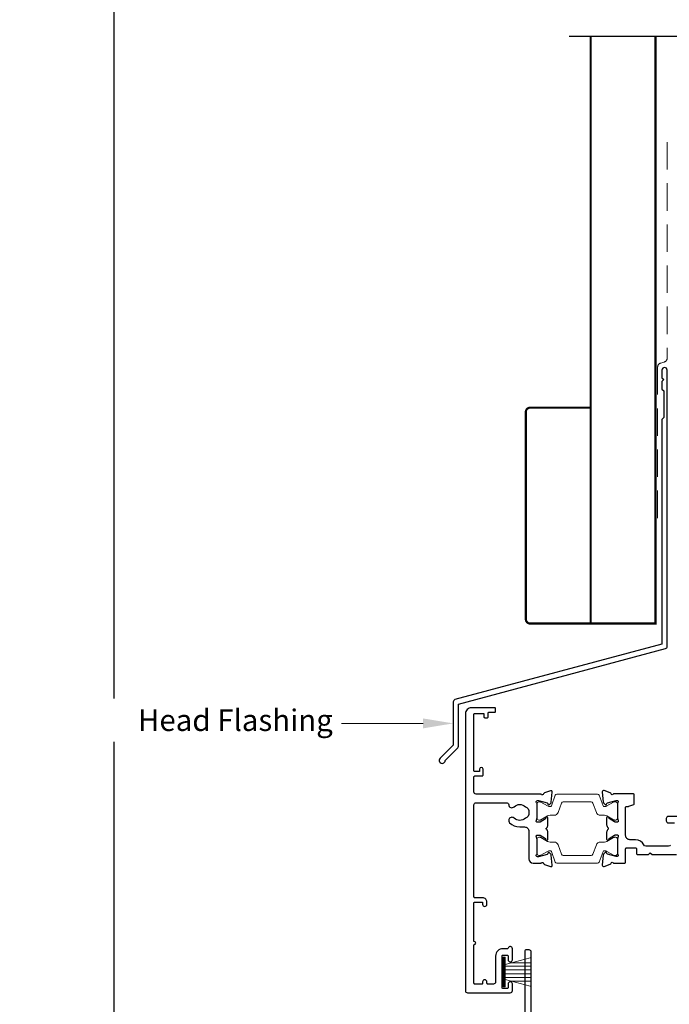
# Model space of a CAD drawing. Units: millimetres. Extents: x 20 to 1863, y -1004 to 568.
# Drawn here: x 1114 to 1265, y 200 to 428 of the extents above; entities that cross this region are included whole.
import ezdxf
from ezdxf import colors
from ezdxf.entities.mleader import LeaderData, LeaderLine
from ezdxf.math import Vec2, Vec3

# ---------------------------------------------------------------- set-up
doc = ezdxf.new("R2010")
doc.units = ezdxf.units.MM
doc.header["$MEASUREMENT"] = 0
doc.linetypes.add('DASHED', pattern=[19.05, 12.7, -6.35])
doc.layers.get('Defpoints').update_dxf_attribs({"color": 1})
doc.layers.add('APL Joinery', color=2, linetype='Continuous')
doc.styles.add('General notes', font='arial.ttf', dxfattribs={"height": 3.5})

msp = doc.modelspace()

# ---------------------------------------------------------------- linework, layer by layer
at = {"layer": 'APL Joinery', "color": 252, "lineweight": 15}
for p, q in [((1226.32, 204.08), (1226.32, 210.98)), ((1226.32, 210.98), (1226.82, 210.98)), ((1226.57, 204.08), (1226.57, 210.98)), ((1226.82, 204.08), (1226.82, 210.98)), ((1226.82, 209.28), (1232.57, 210.82)), ((1226.82, 208.83), (1232.57, 208.83)), ((1226.82, 207.99), (1232.57, 207.99)), ((1228.28, 209.67), (1232.57, 209.67)), ((1226.82, 207.07), (1232.57, 207.07)), ((1226.82, 206.23), (1232.57, 206.23)), ((1232.57, 204.24), (1226.82, 205.78)), ((1228.28, 205.39), (1232.57, 205.39)), ((1226.82, 204.08), (1226.32, 204.08))]:
    msp.add_line(p, q, dxfattribs=at)
at = {"layer": 'APL Joinery', "color": 7, "lineweight": 30, "const_width": 0.5}
msp.add_lwpolyline([(1246.58, 424.14), (1246.58, 288.21), (1261.58, 288.21), (1261.58, 424.14)], dxfattribs=at)
at = {"layer": 'APL Joinery', "color": 9}
msp.add_lwpolyline([(1267.28, 424.14), (1241.58, 424.14)], dxfattribs=at)
at = {"layer": 'APL Joinery', "color": 7, "linetype": 'DASHED', "lineweight": 13, "ltscale": 0.5}
msp.add_lwpolyline([(1264.28, 399.71), (1264.28, 349.71, -0.339454), (1263.54, 348.74), (1262.82, 348.55, 0.339454), (1262.08, 347.58), (1262.08, 312.51)], format="xyb", dxfattribs=at)
at = {"layer": 'APL Joinery', "color": 2, "lineweight": 25}
for points in [[(1264.28, 282.9), (1264.28, 346.91, 1), (1263.08, 346.91), (1263.08, 345.11), (1263.48, 344.71), (1263.08, 344.31), (1263.08, 342.51), (1263.48, 342.11), (1263.48, 335.91), (1263.08, 335.51), (1263.08, 283.43), (1215.15, 270.59, 0.339454), (1214.78, 270.11), (1214.78, 260.07), (1211.74, 257.03, 1.488372), (1212.94, 256.53), (1215.84, 259.43, 0.198912), (1215.98, 259.78), (1215.98, 269.57), (1263.91, 282.41, 0.339454)], [(1219.58, 214.61), (1219.58, 223.51, -0.414214), (1219.78, 223.71), (1221.38, 223.71, -0.414214), (1221.58, 223.51), (1221.58, 223.21, 1), (1222.58, 223.21), (1222.58, 223.71, 0.414214), (1221.58, 224.71), (1219.78, 224.71, -0.414214), (1219.58, 224.91), (1219.58, 246.21, -0.414214), (1220.08, 246.71), (1227.11, 246.71, -0.390947), (1227.61, 246.25, 0.637384), (1228.88, 245.78, -0.410535), (1231.48, 245.78, 0.12083), (1231.79, 245.59, -0.215969), (1232.1, 245.32, -0.214117), (1232.1, 243.6, -0.215969), (1231.79, 243.33, 0.12083), (1231.48, 243.14, -0.410535), (1228.88, 243.14, 1), (1227.83, 242.08, 0.197279), (1230.18, 241.11), (1231.28, 241.11, -0.414214), (1232.28, 240.11), (1232.28, 233.71, 0.414213), (1233.28, 232.71), (1235.1, 232.71, -0.764727), (1235.67, 232.67, 0.263724), (1235.87, 232.44), (1237.28, 231.93, 0.548619), (1237.68, 232.24), (1237.47, 234.6, 0.176327), (1237.39, 234.79), (1237.02, 235.15, 0.577349), (1236.69, 235.06), (1236.64, 234.89, -0.267949), (1236.5, 234.75), (1234.51, 234.22, -0.065543), (1234.43, 234.21), (1234.28, 234.21, -0.688502), (1234.08, 234.73, 0.213422), (1234.18, 234.96), (1234.18, 238.18, 0.063254), (1234.17, 238.23), (1233.99, 238.96, -0.490314), (1234.18, 239.21), (1234.7, 239.21, -0.137872), (1234.86, 239.17), (1236.11, 238.4, 0.36109), (1236.21, 238.1), (1236.3, 238.05, 0.585524), (1236.68, 238.26), (1236.68, 239.84, 0.20698), (1236.37, 240.56, -0.432489), (1236.37, 240.86, 0.20698), (1236.68, 241.58), (1236.68, 243.16, 0.585522), (1236.3, 243.37), (1236.21, 243.32, 0.361091), (1236.11, 243.02), (1234.86, 242.25, -0.137872), (1234.7, 242.21), (1234.18, 242.21, -0.490314), (1233.99, 242.46), (1234.17, 243.19, 0.063254), (1234.18, 243.24), (1234.18, 246.46, 0.213422), (1234.08, 246.69, -0.6885), (1234.28, 247.21), (1234.43, 247.21, -0.065544), (1234.51, 247.2), (1236.5, 246.67, -0.267949), (1236.64, 246.53), (1236.69, 246.36, 0.57735), (1237.02, 246.27), (1237.39, 246.63, 0.176327), (1237.47, 246.82), (1237.68, 249.18, 0.548619), (1237.28, 249.49), (1235.87, 248.98, 0.263725), (1235.67, 248.75, -0.764726), (1235.1, 248.71), (1220.08, 248.71, -0.414213), (1219.58, 249.21), (1219.58, 252.71, -0.414214), (1219.78, 252.91), (1221.48, 252.91, 0.414214), (1221.68, 253.11), (1221.68, 254.51, 0.999651), (1220.88, 254.51), (1220.88, 254.11, -0.414214), (1220.68, 253.91), (1219.78, 253.91, -0.414214), (1219.58, 254.11), (1219.58, 267.21, -0.414214), (1219.78, 267.41), (1221.68, 267.41, -0.414214), (1221.88, 267.21), (1221.88, 266.61, 0.414214), (1222.08, 266.41), (1222.68, 266.41, 0.414214), (1222.88, 266.61), (1222.88, 267.51, -0.414214), (1223.08, 267.71), (1224.38, 267.71, 0.414214), (1224.58, 267.91), (1224.58, 268.51, 0.414214), (1224.38, 268.71), (1218.98, 268.71, 0.414214), (1217.58, 267.31), (1217.58, 203.21, 0.414214), (1218.08, 202.71), (1227.98, 202.71, 0.414273), (1228.48, 203.21), (1228.48, 204.76, 1), (1227.48, 204.76), (1227.48, 203.91, -0.414214), (1227.28, 203.71), (1226.28, 203.71, -0.414213), (1226.08, 203.91), (1226.08, 211.21, -0.414214), (1226.28, 211.41), (1227.28, 211.41, -0.414214), (1227.48, 211.21), (1227.48, 210.36, 1), (1228.48, 210.36), (1228.48, 212.91, 0.864743), (1227.5, 213.05, -0.331714), (1227.31, 212.91), (1226.28, 212.91, 0.414214), (1224.58, 211.21), (1224.58, 205.21, -0.414214), (1224.08, 204.71), (1222.78, 204.71, -0.414214), (1222.58, 204.91), (1222.58, 205.21, 1), (1221.58, 205.21), (1221.58, 204.91, -0.414214), (1221.38, 204.71), (1219.78, 204.71, -0.414214), (1219.58, 204.91), (1219.58, 213.81, 1)]]:
    msp.add_lwpolyline(points, format="xyb", close=True, dxfattribs=at)
at = {"layer": 'APL Joinery', "color": 7, "lineweight": 30, "const_width": 0.5}
msp.add_lwpolyline([(1246.58, 288.21), (1232.58, 288.21, -0.414214), (1231.58, 289.21), (1231.58, 337.21, -0.414214), (1232.58, 338.21), (1246.58, 338.21)], format="xyb", close=True, dxfattribs=at)
at = {"layer": 'APL Joinery', "color": 252, "lineweight": 15}
for points in [[(1234.18, 243.11, 0.414214), (1234.58, 242.71), (1234.87, 242.71, 0.131957), (1235.07, 242.76), (1236.6, 243.65, -0.131957), (1237.2, 243.81), (1238.12, 243.81, 0.315299), (1239.06, 244.47), (1239.86, 246.65, -0.315299), (1240.23, 246.91), (1246.73, 246.91, -0.315299), (1247.1, 246.65), (1247.9, 244.47, 0.315299), (1248.84, 243.81), (1249.76, 243.81, -0.131957), (1250.36, 243.65), (1251.89, 242.76, 0.131957), (1252.09, 242.71), (1252.38, 242.71, 0.414214), (1252.78, 243.11), (1252.78, 246.51, 0.414214), (1252.38, 246.91), (1252.09, 246.91, 0.131957), (1251.89, 246.86), (1250.36, 245.97, -0.131957), (1249.76, 245.81), (1249.75, 245.81, -0.315299), (1249.46, 246.01), (1248.58, 248.45, 0.315299), (1248.2, 248.71), (1238.76, 248.71, 0.315299), (1238.38, 248.45), (1237.5, 246.01, -0.315299), (1237.21, 245.81), (1237.2, 245.81, -0.131957), (1236.6, 245.97), (1235.07, 246.86, 0.131957), (1234.87, 246.91), (1234.58, 246.91, 0.414214), (1234.18, 246.51)], [(1234.18, 238.31, -0.414214), (1234.58, 238.71), (1234.87, 238.71, -0.131957), (1235.07, 238.66), (1236.6, 237.77, 0.131957), (1237.2, 237.61), (1238.12, 237.61, -0.315299), (1239.06, 236.95), (1239.86, 234.77, 0.315299), (1240.23, 234.51), (1246.73, 234.51, 0.315299), (1247.1, 234.77), (1247.9, 236.95, -0.315299), (1248.84, 237.61), (1249.76, 237.61, 0.131957), (1250.36, 237.77), (1251.89, 238.66, -0.131957), (1252.09, 238.71), (1252.38, 238.71, -0.414214), (1252.78, 238.31), (1252.78, 234.91, -0.414214), (1252.38, 234.51), (1252.09, 234.51, -0.131957), (1251.89, 234.56), (1250.36, 235.45, 0.131957), (1249.76, 235.61), (1249.75, 235.61, 0.315299), (1249.46, 235.41), (1248.58, 232.97, -0.315299), (1248.2, 232.71), (1238.76, 232.71, -0.315299), (1238.38, 232.97), (1237.5, 235.41, 0.315299), (1237.21, 235.61), (1237.2, 235.61, 0.131957), (1236.6, 235.45), (1235.07, 234.56, -0.131957), (1234.87, 234.51), (1234.58, 234.51, -0.414214), (1234.18, 234.91)]]:
    msp.add_lwpolyline(points, format="xyb", close=True, dxfattribs=at)
at = {"layer": 'APL Joinery', "color": 2, "lineweight": 25}
for points in [[(1265.06, 236.9, -0.267949), (1264.63, 236.65), (1259.34, 236.65, -0.291336), (1258.88, 236.94, 0.291336), (1256.98, 238.15), (1255.68, 238.15, -0.414214), (1254.68, 239.15), (1254.68, 245.68, -0.414212), (1254.88, 245.88), (1255.32, 245.88, 0.086318), (1255.39, 245.89), (1256.55, 246.31, 0.316578), (1256.68, 246.49), (1256.68, 248.55, 0.414211), (1256.48, 248.75), (1251.86, 248.75, -0.764726), (1251.29, 248.79, 0.263725), (1251.09, 249.02), (1249.68, 249.53, 0.548619), (1249.28, 249.22), (1249.49, 246.86, 0.176327), (1249.58, 246.67), (1249.94, 246.31, 0.57735), (1250.27, 246.4), (1250.32, 246.56, -0.267949), (1250.46, 246.71), (1252.45, 247.24, -0.065544), (1252.53, 247.25), (1252.68, 247.25, -0.6885), (1252.88, 246.73, 0.213422), (1252.78, 246.5), (1252.78, 243.27, 0.063254), (1252.79, 243.22), (1252.97, 242.5, -0.490314), (1252.78, 242.25), (1252.26, 242.25, -0.137872), (1252.1, 242.29), (1250.85, 243.06, 0.361091), (1250.75, 243.36), (1250.66, 243.41, 0.585522), (1250.28, 243.2), (1250.28, 241.62, 0.20698), (1250.6, 240.9, -0.432489), (1250.6, 240.6, 0.20698), (1250.28, 239.87), (1250.28, 238.3, 0.585524), (1250.66, 238.09), (1250.75, 238.14, 0.36109), (1250.85, 238.44), (1252.1, 239.21, -0.137872), (1252.26, 239.25), (1252.78, 239.25, -0.490314), (1252.97, 239), (1252.79, 238.27, 0.063254), (1252.78, 238.22), (1252.78, 235, 0.213422), (1252.88, 234.77, -0.688502), (1252.68, 234.25), (1252.53, 234.25, -0.065543), (1252.45, 234.26), (1250.46, 234.79, -0.267949), (1250.32, 234.93), (1250.27, 235.1, 0.577349), (1249.94, 235.19), (1249.58, 234.83, 0.176327), (1249.49, 234.64), (1249.28, 232.28, 0.548619), (1249.68, 231.97), (1251.09, 232.48, 0.263724), (1251.29, 232.71, -0.764727), (1251.86, 232.75), (1254.48, 232.75, 0.414213), (1254.68, 232.95), (1254.68, 236.05, -0.414214), (1254.88, 236.25), (1256.98, 236.25, -0.414214), (1257.18, 236.05), (1257.18, 234.95, 0.414214), (1257.38, 234.75), (1259.98, 234.75), (1260.38, 235.15), (1260.78, 234.75), (1266.48, 234.75, 0.414214)], [(1273.08, 243.55), (1264.58, 243.55, 0.414214), (1264.08, 243.05), (1264.08, 242.55, 0.414214), (1264.58, 242.05), (1266.01, 242.05, -0.390947)], [(1231.44, 136.01), (1231.44, 212.51, -0.393036), (1231.65, 212.71), (1232.25, 212.71, -0.414214), (1232.75, 212.21), (1232.75, 192.22, 0.404024)]]:
    msp.add_lwpolyline(points, format="xyb", dxfattribs=at)
at = {"layer": 'Defpoints', "color": 8}
msp.add_lwpolyline([(1136.19, 19.3), (1492.19, 19.3), (1492.19, 499.58), (1136.19, 499.58)], close=True, dxfattribs=at)

# ---------------------------------------------------------------- next in the draw order: leaders
at = {"layer": 'APL Joinery', "lineweight": 5}
ml = msp.add_multileader_mtext('Standard', dxfattribs=at)
ml.set_content('{\\C7;Head Flashing}', color=3, style='General notes')
ml.set_leader_properties(color=7, lineweight=13)
ml.build(insert=Vec2(0, 0))
ml.multileader.update_dxf_attribs({"leader_type": 2, "dogleg_length": 10, "arrow_head_size": 7})
ctx = ml.context
ctx.base_point, ctx.char_height, ctx.arrow_head_size, ctx.plane_origin = Vec3(1140.89, 265.09), 5, 7, Vec3(1373, 397.36)
ctx.text_align_type = 2
notes = []
notes.append((ctx, [(1, (1, 1, 0), (1198.91, 265.09), (-1, 0), 10, [(1, [(1214.78, 265.09)], 0, [])])]))
ctx.mtext.insert, ctx.mtext.width, ctx.mtext.defined_height, ctx.mtext.alignment, ctx.mtext.line_spacing_style, ctx.mtext.flow_direction = Vec3(1186.91, 268.33), 69.9676, 6.82, 3, 2, 5
ctx.mtext.has_bg_fill, ctx.mtext.bg_color, ctx.mtext.bg_scale_factor, ctx.mtext.bg_transparency, ctx.mtext.use_window_bg_color = 1, -1023410167, 1.5, 0, 1
for ctx, leaders in notes:
    for number, flags, end, landing, length, lines in leaders:
        leader = LeaderData()
        leader.index, (leader.has_last_leader_line, leader.has_dogleg_vector, leader.attachment_direction) = number, flags
        leader.last_leader_point, leader.dogleg_vector, leader.dogleg_length = Vec3(end), Vec3(landing), length
        for number, points, colour, breaks in lines:
            line = LeaderLine()
            line.index, line.vertices, line.color, line.breaks = number, Vec3.list(points), colors.encode_raw_color(colour), breaks
            leader.lines.append(line)
        ctx.leaders.append(leader)

doc.saveas('drawing.dxf')
